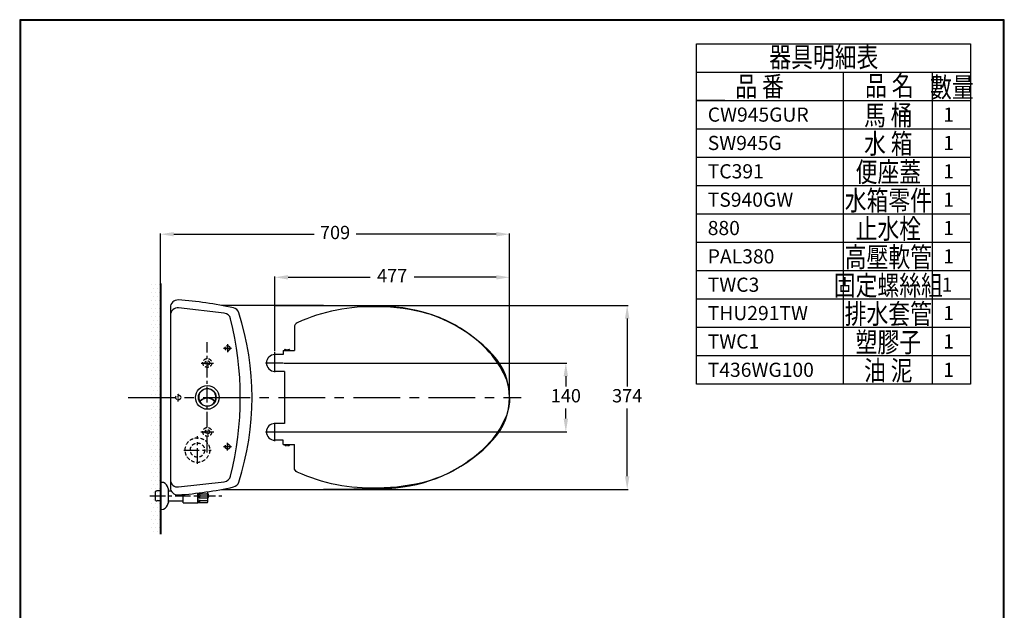
# Model space of a CAD drawing. Units: millimetres. Extents: x 1620 to 7537, y -4985 to -1906.
# Drawn here: x 2868 to 4868, y -3106 to -1906 of the extents above; entities that cross this region are included whole.
import ezdxf
from ezdxf.enums import TextEntityAlignment as Align

# ---------------------------------------------------------------- set-up
doc = ezdxf.new("R2010")
doc.units = ezdxf.units.MM
doc.linetypes.add('CENTER', pattern=[50.8, 31.75, -6.35, 6.35, -6.35])
doc.linetypes.add('HIDDEN', pattern=[0.375, 0.25, -0.125])
for name, color, linetype in [('1', 7, 'Continuous'), ('C', 1, 'Continuous'), ('PIC01', 7, 'Continuous'), ('PIC11', 7, 'Continuous')]:
    doc.layers.add(name, color=color, linetype=linetype)
doc.styles.add('AEH', font='simplex.shx', dxfattribs={"width": 0.8, "bigfont": 'chineset.shx'})
doc.styles.add('DAYULP', font='complex', dxfattribs={"bigfont": 'dayulp'})
doc.dimstyles.new('小', dxfattribs={"dimscale": 1.8, "dimtxt": 15, "dimasz": 15, "dimexe": 1, "dimexo": 1, "dimgap": 5, "dimtad": 0, "dimtih": 1, "dimtoh": 1, "dimdsep": 46, "dimtxsty": 'Standard', "dimcen": 0, "dimclrd": 256, "dimclre": 256, "dimclrt": 2, "dimadec": 0, "dimazin": 2, "dimtp": 0.1, "dimtm": 0.1, "dimtfac": 0.71, "dimtix": 1, "dimtmove": 2, "dimatfit": 0, "dimfxl": 0, "dimlwd": -1, "dimlwe": -1, "dimarcsym": 0})

# ---------------------------------------------------------------- blocks, each defined once
blk = doc.blocks.new('*D138')
for p, q in [((3153.9, -2671.5), (3153.9, -2339.9)), ((3862.9, -2671.5), (3862.9, -2339.9)), ((3180.9, -2341.7), (3465.7, -2341.7)), ((3835.9, -2341.7), (3551.2, -2341.7))]:
    blk.add_line(p, q)
for points in [[(3180.9, -2337.2), (3180.9, -2346.2), (3153.9, -2341.7)], [(3835.9, -2337.2), (3835.9, -2346.2), (3862.9, -2341.7)]]:
    blk.add_solid(points)
at = {"layer": 'Defpoints', "color": 0}
for p in [(3862.9, -2341.7), (3153.9, -2673.3), (3862.9, -2673.3)]:
    blk.add_point(p, dxfattribs=at)
at = {"color": 2, "insert": (3508.4, -2341.7), "char_height": 27, "attachment_point": 5}
blk.add_mtext('709', dxfattribs=at)
blk = doc.blocks.new('*D139')
for p, q in [((3387.7, -2486.2), (4103.6, -2486.2)), ((4101.8, -2513.2), (4101.8, -2650.8)), ((4101.8, -2833.3), (4101.8, -2695.8)), ((3388.2, -2860.3), (4103.6, -2860.3))]:
    blk.add_line(p, q)
for points in [[(4097.3, -2513.2), (4106.3, -2513.2), (4101.8, -2486.2)], [(4097.3, -2833.3), (4106.3, -2833.3), (4101.8, -2860.3)]]:
    blk.add_solid(points)
at = {"layer": 'Defpoints', "color": 0}
for p in [(3385.9, -2486.2), (3386.4, -2860.3), (4101.8, -2860.3)]:
    blk.add_point(p, dxfattribs=at)
at = {"color": 2, "insert": (4101.8, -2673.3), "char_height": 27, "attachment_point": 5}
blk.add_mtext('374', dxfattribs=at)
blk = doc.blocks.new('*D152')
for p, q in [((3404.6, -2603.3), (3979, -2603.3)), ((3977.2, -2630.3), (3977.2, -2650.8)), ((3977.2, -2716.3), (3977.2, -2695.8)), ((3404.6, -2743.3), (3979, -2743.3))]:
    blk.add_line(p, q)
for points in [[(3972.7, -2630.3), (3981.7, -2630.3), (3977.2, -2603.3)], [(3972.7, -2716.3), (3981.7, -2716.3), (3977.2, -2743.3)]]:
    blk.add_solid(points)
at = {"layer": 'Defpoints', "color": 0}
for p in [(3402.8, -2603.3), (3402.8, -2743.3), (3977.2, -2743.3)]:
    blk.add_point(p, dxfattribs=at)
at = {"color": 2, "insert": (3977.2, -2673.3), "char_height": 27, "attachment_point": 5}
blk.add_mtext('140', dxfattribs=at)
blk = doc.blocks.new('*D153')
for p, q in [((3385.9, -2579.4), (3385.9, -2427.4)), ((3412.9, -2429.2), (3579.4, -2429.2)), ((3835.9, -2429.2), (3669.4, -2429.2)), ((3862.9, -2579.4), (3862.9, -2427.4))]:
    blk.add_line(p, q)
for points in [[(3412.9, -2424.7), (3412.9, -2433.7), (3385.9, -2429.2)], [(3835.9, -2424.7), (3835.9, -2433.7), (3862.9, -2429.2)]]:
    blk.add_solid(points)
at = {"layer": 'Defpoints', "color": 0}
for p in [(3862.9, -2429.2), (3385.9, -2581.2), (3862.9, -2581.2)]:
    blk.add_point(p, dxfattribs=at)
at = {"color": 2, "insert": (3624.4, -2429.2), "char_height": 27, "attachment_point": 5}
blk.add_mtext('477', dxfattribs=at)

msp = doc.modelspace()

# ---------------------------------------------------------------- hatches: boundary and pattern name
h = msp.add_hatch()
h.set_pattern_fill('DOTS', color=256, scale=5, style=0)
h.paths.add_polyline_path([(3153.92496, -2441.53168), (3133.92496, -2441.53168), (3133.92496, -2673.25137), (3153.92496, -2673.25137)])
h.paths.add_polyline_path([(3153.92496, -2673.25137), (3133.92496, -2673.25137), (3133.92496, -2873.25137), (3143.92496, -2873.25137), (3143.92496, -2864.18617), (3145.12442, -2862.98607), (3146.25168, -2862.95087), (3153.92496, -2862.95127)])
h.paths.add_polyline_path([(3153.92496, -2883.55137), (3146.23392, -2883.55077), (3145.12387, -2883.51607), (3143.92496, -2882.31677), (3143.92496, -2873.25137), (3133.92496, -2873.25137), (3133.92496, -2951.11201), (3153.92496, -2951.11201)])
h.paths.add_polyline_path([(3153.92496, -2873.25137), (3143.92496, -2873.25137), (3143.92496, -2882.31677), (3145.12387, -2883.51607), (3146.23392, -2883.55077), (3153.92496, -2883.55137)], flags=17)
h.paths.add_polyline_path([(3153.92496, -2862.95127), (3146.25168, -2862.95087), (3145.12442, -2862.98607), (3143.92496, -2864.18617), (3143.92496, -2873.25137), (3153.92496, -2873.25137)])

# ---------------------------------------------------------------- linework, layer by layer
at = {"color": 5, "lineweight": 40}
msp.add_line((3153.92496, -2441.53168), (3153.92496, -2951.11201), dxfattribs=at)
at = {"color": 2, "linetype": 'CENTER'}
for p, q in [((3248.92495, -2785.25137), (3248.92495, -2561.25138)), ((3282.08893, -2573.25138), (3298.08893, -2573.25138)), ((3290.08893, -2565.25138), (3290.08893, -2581.25138)), ((3236.33558, -2603.4248), (3261.51432, -2603.4248)), ((3228.92755, -2808.25137), (3228.92755, -2752.25137)), ((3235.83558, -2743.25137), (3262.01432, -2743.25137)), ((3282.08893, -2773.25137), (3298.08893, -2773.25137)), ((3290.08893, -2781.25137), (3290.08893, -2765.25137)), ((3200.92755, -2780.25137), (3256.92755, -2780.25137)), ((3132.51512, -2873.25137), (3280.09514, -2873.25137))]:
    msp.add_line(p, q, dxfattribs=at)
at = {"color": 3, "linetype": 'ByBlock'}
for p, q in [((3402.90991, -2577.75162), (3402.90991, -2586.25162)), ((3405.92441, -2576.75162), (3405.92441, -2577.75162)), ((3415.92441, -2576.75162), (3415.92441, -2577.75162)), ((3402.90991, -2586.25162), (3385.92441, -2586.25162)), ((3405.42441, -2620.25162), (3385.92441, -2620.25162)), ((3405.42441, -2620.25162), (3405.42441, -2726.25162)), ((3405.42441, -2726.25162), (3385.92441, -2726.25162)), ((3402.90991, -2760.25162), (3385.92441, -2760.25162)), ((3402.90991, -2768.75162), (3402.90991, -2760.25162)), ((3405.92441, -2769.75162), (3405.92441, -2768.75162)), ((3415.92441, -2769.75162), (3415.92441, -2768.75162))]:
    msp.add_line(p, q, dxfattribs=at)
at = {"color": 3}
for p, q in [((3402.90991, -2577.75162), (3425.92441, -2577.75162)), ((3402.90991, -2768.75162), (3425.92441, -2768.75162))]:
    msp.add_line(p, q, dxfattribs=at)
at = {"color": 3, "linetype": 'HIDDEN'}
for p, q in [((3406.92441, -2575.75162), (3414.92441, -2575.75162)), ((3406.92441, -2770.75162), (3414.92441, -2770.75162))]:
    msp.add_line(p, q, dxfattribs=at)
at = {"color": 2, "linetype": 'CENTER', "ltscale": 3}
msp.add_line((3088.42662, -2673.25137), (3886.43811, -2673.25137), dxfattribs=at)
at = {"color": 2, "linetype": 'HIDDEN'}
msp.add_line((3189.92492, -2681.25137), (3189.92492, -2665.25137), dxfattribs=at)
for p, q in [((3153.92496, -2845.75137), (3155.92492, -2845.75137)), ((3169.02016, -2857.22151), (3169.87652, -2860.83798)), ((3143.92496, -2864.18617), (3145.12442, -2862.98607)), ((3143.92496, -2882.31677), (3143.92496, -2864.18617)), ((3145.12442, -2862.98607), (3146.25168, -2862.95087)), ((3153.92496, -2862.95127), (3146.25168, -2862.95087)), ((3169.92468, -2883.55137), (3169.92494, -2862.95127)), ((3169.92494, -2862.95127), (3169.92496, -2861.25276)), ((3143.92496, -2882.31677), (3145.12387, -2883.51607)), ((3145.12387, -2883.51607), (3146.23392, -2883.55077)), ((3153.92496, -2883.55137), (3146.23392, -2883.55077)), ((3169.87622, -2885.66603), (3169.02016, -2889.28123)), ((3169.92466, -2885.2513), (3169.92468, -2883.55137)), ((3155.92492, -2900.75137), (3153.92496, -2900.75137))]:
    msp.add_line(p, q)
at = {"color": 1}
for p, q in [((3153.92496, -2845.75137), (3153.92496, -2900.75137)), ((3169.92481, -2863.25137), (3175.65846, -2863.25137)), ((3199.92481, -2887.25137), (3199.92481, -2870.48054)), ((3229.92481, -2887.25137), (3229.92481, -2867.45835)), ((3169.92481, -2883.25137), (3199.92481, -2883.25137)), ((3199.92481, -2887.25137), (3229.92481, -2887.25137))]:
    msp.add_line(p, q, dxfattribs=at)
at = {"lineweight": 30}
msp.add_lwpolyline([(2867.84856, -4775.91894), (4867.81035, -4775.91894), (4867.81035, -1905.89243), (2867.84856, -1905.89243)], close=True, dxfattribs=at)
at = {"color": 0}
msp.add_lwpolyline([(4866.31243, -4446.97499), (4866.31243, -1907.39036), (2869.34649, -1907.39036), (2869.34649, -4446.97499)], close=True, dxfattribs=at)
at = {"linetype": 'ByBlock'}
msp.add_lwpolyline([(3173.92496, -2490.25138), (3173.92496, -2856.25137, 0.4339565003), (3189.9282, -2871.21778, 0.0377784918), (3301.95576, -2855.15015, 0.266529835), (3312.99274, -2845.09415, 0.1567258929), (3312.99274, -2501.4086, 0.266529835), (3301.95576, -2491.3526, 0.0377784918), (3189.9282, -2475.28497, 0.4339565003)], format="xyb", close=True, dxfattribs=at)
msp.add_lwpolyline([(3296.25851, -2833.16661, 0.1229801524), (3296.25852, -2513.33617, 0.3123634036), (3283.42703, -2502.06973), (3190.64647, -2491.3505, 0.4483185493), (3173.92493, -2506.25138), (3173.92493, -2840.25137)], format="xyb", dxfattribs=at)
at = {"color": 3, "linetype": 'ByBlock'}
for points in [[(3862.92441, -2673.25162, 0.0272978792), (3862.22382, -2660.4288, 0.0580731237), (3857.05457, -2637.86211, 0.1448532988), (3782.80659, -2546.39327, 0.0917836246), (3697.71401, -2503.30387, 0.067897785), (3595.3895, -2489.25162, 0.1169227338), (3431.77825, -2521.52104, 0.2938648267), (3425.92441, -2530.621), (3425.92441, -2577.75162)], [(3862.92441, -2673.25162, -0.0272978792), (3862.22382, -2686.07443, -0.0580731237), (3857.05457, -2708.64113, -0.1448532988), (3782.80659, -2800.10997, -0.0917836246), (3697.71401, -2843.19937, -0.067897785), (3595.3895, -2857.25162, -0.1169227338), (3431.77825, -2824.98219, -0.2938648267), (3425.92441, -2815.88223), (3425.92441, -2768.75162)]]:
    msp.add_lwpolyline(points, format="xyb", dxfattribs=at)
at = {"linetype": 'HIDDEN', "ltscale": 30}
for centre in [(3290.08893, -2573.25138), (3189.92492, -2673.25137), (3290.08893, -2773.25137)]:
    msp.add_circle(centre, 5, dxfattribs=at)
at = {"linetype": 'ByBlock'}
for radius in [24, 18]:
    msp.add_circle((3248.92495, -2673.25137), radius, dxfattribs=at)
at = {"color": 2, "linetype": 'HIDDEN'}
for start, end in [(8.30580397, 9.54838527), (350.45161473, 351.69419603)]:
    msp.add_arc((2655.92493, -2673.25137), 641.99998, start, end, dxfattribs=at)
at = {"color": 3, "linetype": 'ByBlock'}
for centre, radius, start, end in [((3406.92441, -2576.75162), 1, 90, 180), ((3414.92441, -2576.75162), 1, 0, 90), ((3385.92441, -2603.25162), 17, 90, 270), ((3385.92441, -2743.25162), 17, 90, 270), ((3406.92441, -2769.75162), 1, 180, 270), ((3414.92441, -2769.75162), 1, 270, 0)]:
    msp.add_arc(centre, radius, start, end, dxfattribs=at)
at = {"linetype": 'ByBlock'}
for centre, radius, start, end in [((3248.92495, -2673.25137), 17.5, 332.70561844, 207.29438156), ((3248.92495, -2694.98221), 20.72935, 41.39050813, 138.60949187), ((3248.92495, -2694.98221), 20.22935, 40.86180091, 139.13819909), ((3248.92495, -2673.25137), 17.5, 209.04447683, 330.95552317)]:
    msp.add_arc(centre, radius, start, end, dxfattribs=at)
for centre, radius, start, end in [((3155.92492, -2858.75137), 13, 20.46156971, 90), ((3144.40103, -2863.05117), 25.29994, 13.32191721, 20.46156971), ((3168.12499, -2861.25274), 1.79997, 359.9992838, 13.32191721), ((3155.92492, -2887.75137), 13, 270, 339.53843029), ((3144.40103, -2883.45157), 25.29994, 339.53843029, 346.67808279), ((3168.12469, -2885.25128), 1.79997, 346.67808279, 359.9992838)]:
    msp.add_arc(centre, radius, start, end)
at = {"layer": '1', "color": 0}
for centre, radius, start, end in [((3598.9244, -2848.25164), 360, 84.74087693, 90), ((3603.78239, -2795.47475), 307, 42.76689805, 84.74087693), ((3735.9244, -2673.25164), 127, 317.23310195, 42.76689805), ((3603.78239, -2551.02853), 307, 275.25912307, 317.23310195), ((3598.9244, -2498.25164), 360, 270, 275.25912307)]:
    msp.add_arc(centre, radius, start, end, dxfattribs=at)
at = {"layer": 'C', "linetype": 'ByBlock'}
for p, q in [((4242.53542, -1954.79065), (4798.97426, -1954.77749)), ((4242.53542, -2645.99065), (4242.53542, -1954.79065)), ((4798.97426, -1954.77749), (4799.42916, -2645.97748)), ((4242.53542, -2012.39065), (4799.01217, -2012.37746)), ((4540.20697, -2012.39065), (4540.20697, -2645.98361)), ((4721.37427, -2012.39065), (4721.37427, -2645.97933)), ((4242.53542, -2069.99065), (4799.05008, -2069.97744)), ((4300.45405, -2069.99065), (4242.53542, -2069.99065)), ((4242.53542, -2127.59065), (4799.08799, -2127.57741)), ((4242.53542, -2185.19065), (4799.1259, -2185.17739)), ((4242.53542, -2242.79065), (4799.1638, -2242.77736)), ((4242.53542, -2300.39065), (4799.20171, -2300.37734)), ((4242.53542, -2357.99065), (4799.23962, -2357.97731)), ((4242.53542, -2415.59065), (4799.27753, -2415.57729)), ((4242.53542, -2473.19065), (4799.31544, -2473.17726)), ((4242.53542, -2530.79065), (4799.35335, -2530.77724)), ((4242.53542, -2588.39065), (4799.39125, -2588.37754)), ((4799.42916, -2645.97748), (4242.53542, -2645.99065))]:
    msp.add_line(p, q, dxfattribs=at)
at = {"layer": 'C', "color": 0, "linetype": 'ByBlock'}
msp.add_lwpolyline([(3173.92493, -2840.25137, 0.4483185493), (3190.64647, -2855.15225), (3283.42703, -2844.43302, 0.3123634036), (3296.25852, -2833.16657)], format="xyb", dxfattribs=at)
at = {"layer": 'C', "linetype": 'HIDDEN', "ltscale": 30}
for centre, radius in [((3248.92495, -2603.25137), 9), ((3248.92495, -2603.25137), 4.5), ((3248.92495, -2743.25137), 9), ((3248.92495, -2743.25137), 4.5), ((3228.92755, -2780.25137), 25), ((3228.92761, -2780.25137), 14.5)]:
    msp.add_circle(centre, radius, dxfattribs=at)
at = {"layer": 'PIC01', "color": 0}
for p, q in [((3385.92441, -2622.25155), (3385.92441, -2581.22374)), ((3366.92448, -2603.25162), (3402.82168, -2603.25162)), ((3385.92441, -2761.77677), (3385.92441, -2724.64866)), ((3366.92448, -2743.25115), (3404.92435, -2743.25115))]:
    msp.add_line(p, q, dxfattribs=at)
for centre, start, end in [((3370.4391, -15232.70291), 88.929176392, 90.414655067), ((3370.4391, 9886.20016), 269.585344933, 271.070823608)]:
    msp.add_arc(centre, 12746.54594, start, end, dxfattribs=at)
at = {"layer": 'PIC11', "color": 7}
for p, q in [((3229.92481, -2867.45835), (3229.92481, -2886.05137)), ((3230.56481, -2886.45137), (3230.56481, -2867.38058)), ((3232.16481, -2873.25137), (3232.16481, -2869.65638)), ((3232.16481, -2876.84637), (3232.16481, -2873.25137)), ((3232.56481, -2869.25638), (3248.16481, -2869.25638)), ((3232.56481, -2877.24637), (3248.16481, -2877.24637)), ((3249.76481, -2885.25137), (3249.76481, -2864.7868)), ((3249.76481, -2868.45137), (3250.00481, -2868.45137)), ((3249.76481, -2878.05137), (3249.76481, -2868.45137)), ((3250.00481, -2878.05137), (3249.76481, -2878.05137)), ((3250.00481, -2878.05137), (3250.00481, -2868.45137)), ((3251.82712, -2872.85137), (3250.6448, -2872.85137)), ((3250.6448, -2873.65137), (3250.6448, -2872.85137)), ((3251.82712, -2873.65137), (3250.6448, -2873.65137)), ((3230.56481, -2882.05137), (3230.08481, -2882.05137)), ((3230.96481, -2886.85137), (3248.16481, -2886.85137)), ((3232.16481, -2886.1072), (3232.16481, -2882.9122)), ((3232.40979, -2886.26044), (3234.02888, -2884.43498)), ((3232.56481, -2882.5122), (3248.16481, -2882.5122)), ((3232.56481, -2886.5072), (3248.16481, -2886.5072)), ((3234.26501, -2882.81263), (3233.36597, -2882.55768)), ((3234.02888, -2884.43498), (3234.56481, -2883.29727)), ((3234.56481, -2883.29727), (3234.26501, -2882.81263))]:
    msp.add_line(p, q, dxfattribs=at)
for centre, radius, start, end in [((3232.56481, -2869.65638), 0.4, 90, 180), ((3232.56481, -2876.84637), 0.4, 180, 270), ((3230.03981, -2873.25137), 4.525, 302.08206512, 57.94512767), ((3248.21145, -2872.05599), 2.8, 56.30517302, 90.95454945), ((3248.21145, -2874.44676), 2.8, 269.04545055, 303.69482698), ((3249.28758, -2874.05137), 0.8, 90, 178.47247456), ((3244.63824, -2873.25137), 7.2, 3.18473854, 41.8103149), ((3244.63824, -2873.25137), 7.2, 318.1896851, 356.81526146), ((3230.08481, -2882.45137), 0.4, 90, 113.57817848), ((3230.96481, -2886.45137), 0.4, 180, 270), ((3232.56481, -2882.9122), 0.4, 90, 180), ((3232.56481, -2886.1072), 0.4, 180, 270), ((3248.16481, -2880.9122), 1.6, 270, 0), ((3248.16481, -2884.9072), 1.6, 270, 0), ((3248.16481, -2885.25137), 1.6, 270, 0)]:
    msp.add_arc(centre, radius, start, end, dxfattribs=at)

# ---------------------------------------------------------------- texts
at = {"style": 'AEH', "width": 0.8}
for s, p in [('器具明細表', (4501.24077, -2002.24651)), ('品 番', (4370.75224, -2061.64304)), ('品 名', (4634.34856, -2060.22086)), ('數量', (4761.52326, -2063.55539)), ('馬 桶', (4632.25159, -2120.45106)), ('水 箱', (4632.25159, -2178.05106)), ('便座蓋', (4632.25159, -2235.65106)), ('水箱零件', (4632.25159, -2293.25106)), ('止水栓', (4632.25159, -2350.85106)), ('高壓軟管', (4632.25159, -2408.45106)), ('固定螺絲組', (4632.25159, -2466.05106)), ('排水套管', (4632.20679, -2523.65106)), ('塑膠子', (4632.20679, -2581.25106)), ('油 泥', (4632.20679, -2638.85106))]:
    msp.add_text(s, height=40.590513, dxfattribs=at).set_placement(p, align=Align.CENTER)
at = {"color": 0, "linetype": 'Continuous', "style": 'DAYULP'}
for s, height, p in [('CW945GUR', 28.760737, (4265.3972, -2113.06699)), ('1', 28.76074, (4743.82835, -2113.06699)), ('SW945G', 28.760737, (4265.3972, -2170.66699)), ('1', 28.76074, (4743.82835, -2170.66699)), ('TC391', 28.760737, (4265.3972, -2228.26699)), ('1', 28.76074, (4743.82835, -2228.26699)), ('TS940GW', 28.760737, (4265.3972, -2285.86699)), ('1', 28.76074, (4743.82835, -2285.86699)), ('880', 28.760737, (4265.3972, -2343.46699)), ('1', 28.76074, (4743.82835, -2343.46699)), ('PAL380', 28.760737, (4265.3972, -2401.06699)), ('1', 28.76074, (4743.82835, -2401.06699)), ('TWC3', 28.760737, (4265.3972, -2458.66699)), ('1', 28.76074, (4740.58652, -2458.66699)), ('THU291TW', 28.760737, (4265.3524, -2516.26699)), ('1', 28.76074, (4743.78355, -2516.26699)), ('TWC1', 28.760737, (4265.3524, -2573.86699)), ('1', 28.76074, (4743.78355, -2573.86699)), ('T436WG100', 28.760737, (4265.3524, -2631.46699)), ('1', 28.76074, (4743.78355, -2631.46699))]:
    msp.add_text(s, height=height, dxfattribs=at).set_placement(p)

# ---------------------------------------------------------------- dimensions: what is measured, and where the dimension line sits
dim = msp.add_linear_dim(base=(3862.9244, -2341.68669), p1=(3153.92496, -2673.25137), p2=(3862.9244, -2673.2517), dimstyle='小', override={"dimtxt": 15, "dimasz": 15, "dimgap": 5})
dim.commit()
dim.dimension.update_dxf_attribs({"geometry": '*D138', "text_midpoint": (3508.42468, -2341.68669)})
dim = msp.add_linear_dim(base=(3862.9244, -2429.2003), p1=(3385.92441, -2581.22374), p2=(3862.9244, -2581.22374), dimstyle='小')
dim.commit()
dim.dimension.update_dxf_attribs({"geometry": '*D153', "text_midpoint": (3624.4244, -2429.2003)})
dim = msp.add_linear_dim(base=(4101.83029, -2860.33579), p1=(3385.92441, -2486.16638), p2=(3386.39272, -2860.33579), angle=90, text='374', dimstyle='小')
dim.commit()
dim.dimension.update_dxf_attribs({"geometry": '*D139', "text_midpoint": (4101.83029, -2673.25108)})
dim = msp.add_linear_dim(base=(3977.20839, -2743.25115), p1=(3402.82168, -2603.25162), p2=(3402.82168, -2743.25115), angle=90, dimstyle='小')
dim.commit()
dim.dimension.update_dxf_attribs({"geometry": '*D152', "text_midpoint": (3977.20839, -2673.25138)})

doc.saveas('drawing.dxf')
